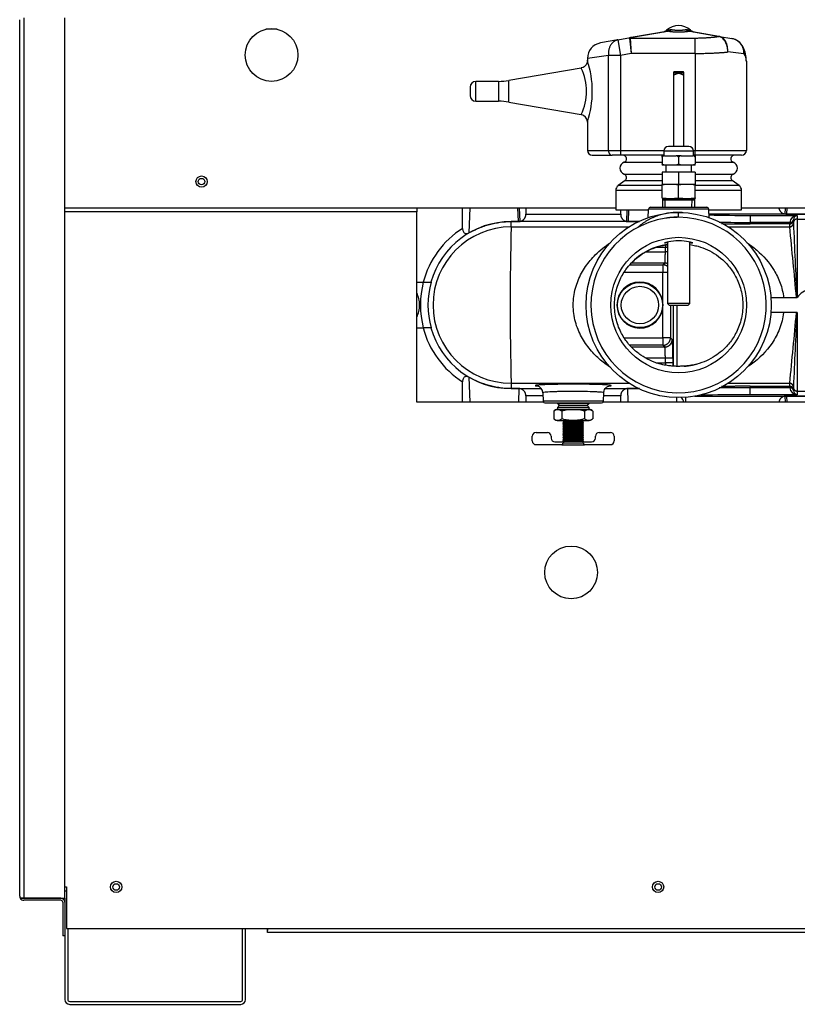
# Model space of a CAD drawing. Extents: x -13.2 to 80.9, y -17.9 to 39.5.
# Drawn here: x 19.6 to 32.5, y -17.9 to -1.5 of the extents above; entities that cross this region are included whole.
import ezdxf
from ezdxf.lldxf.tags import DXFTag

# ---------------------------------------------------------------- set-up
doc = ezdxf.new("R2010")
doc.units = 0
doc.header["$MEASUREMENT"] = 0
for name, color, linetype in [('BLT2137', 7, 'CONTINUOUS'), ('DEFAULT', 7, 'CONTINUOUS'), ('DRV2400', 7, 'CONTINUOUS'), ('JKD6659', 7, 'CONTINUOUS'), ('JKD6660', 7, 'CONTINUOUS'), ('JKD6939', 7, 'CONTINUOUS'), ('JKD6944', 7, 'CONTINUOUS'), ('JKD6949', 7, 'CONTINUOUS'), ('JKD6980', 7, 'CONTINUOUS'), ('JKD6993', 7, 'CONTINUOUS'), ('MSC2194', 7, 'CONTINUOUS'), ('TST2050', 7, 'CONTINUOUS'), ('TUB4408', 7, 'CONTINUOUS'), ('WTR2100', 7, 'CONTINUOUS'), ('WTR2101__INSERT_', 7, 'CONTINUOUS'), ('WTR4000', 7, 'CONTINUOUS')]:
    doc.layers.add(name, color=color, linetype=linetype)
tags = doc.linetypes.add('HIDDEN2', pattern=[0.1875, 0.125, -0.0625]).pattern_tags.tags
tags[6:7] = [DXFTag(74, 4), DXFTag(75, 0), DXFTag(340, '0'), DXFTag(46, 0.0), DXFTag(50, 0.0), DXFTag(44, 0.0), DXFTag(45, 0.0)]
tags[4:5] = [DXFTag(74, 4), DXFTag(75, 0), DXFTag(340, '0'), DXFTag(46, 0.0), DXFTag(50, 0.0), DXFTag(44, 0.0), DXFTag(45, 0.0)]

# ---------------------------------------------------------------- blocks, each defined once
blk = doc.blocks.new('SE2')
at = {"layer": 'BLT2137', "color": 7, "linetype": 'CONTINUOUS'}
for start, end in [(0, 26.9225), (333.0775, 360)]:
    blk.add_arc((25.827, -6.277), 0.448, start, end, dxfattribs=at)
at = {"layer": 'DRV2400', "color": 7, "linetype": 'CONTINUOUS'}
for p, q in [((28.576, -7.902), (28.564, -7.914)), ((28.564, -7.914), (29.089, -7.914)), ((28.564, -7.914), (28.595, -7.945)), ((28.595, -7.945), (28.564, -7.976)), ((28.564, -7.976), (29.089, -7.976)), ((28.564, -7.976), (28.564, -8.009)), ((28.564, -8.009), (29.089, -8.009)), ((28.595, -7.945), (29.058, -7.945)), ((29.058, -7.945), (29.089, -7.914)), ((29.089, -7.976), (29.058, -7.945)), ((29.089, -7.914), (29.078, -7.902)), ((29.089, -8.009), (29.089, -7.976)), ((28.502, -8.039), (28.502, -8.164)), ((28.639, -8.039), (28.639, -8.164)), ((29.014, -8.039), (29.014, -8.164)), ((29.152, -8.039), (29.152, -8.164)), ((28.583, -8.195), (29.071, -8.195)), ((28.671, -8.21), (28.655, -8.226)), ((28.655, -8.226), (28.999, -8.226)), ((28.655, -8.226), (28.671, -8.241)), ((28.671, -8.241), (28.655, -8.257)), ((28.655, -8.257), (28.999, -8.257)), ((28.655, -8.257), (28.671, -8.273)), ((28.671, -8.273), (28.655, -8.288)), ((28.655, -8.288), (28.999, -8.288)), ((28.655, -8.288), (28.671, -8.304)), ((28.671, -8.304), (28.655, -8.32)), ((28.655, -8.32), (28.999, -8.32)), ((28.655, -8.32), (28.671, -8.336)), ((28.671, -8.336), (28.655, -8.351)), ((28.656, -8.195), (28.671, -8.21)), ((28.671, -8.21), (28.983, -8.21)), ((28.671, -8.241), (28.983, -8.241)), ((28.671, -8.273), (28.983, -8.273)), ((28.671, -8.304), (28.983, -8.304)), ((28.671, -8.336), (28.983, -8.336)), ((28.983, -8.21), (28.998, -8.195)), ((28.999, -8.226), (28.983, -8.21)), ((28.983, -8.241), (28.999, -8.226)), ((28.999, -8.257), (28.983, -8.241)), ((28.983, -8.273), (28.999, -8.257)), ((28.999, -8.288), (28.983, -8.273)), ((28.983, -8.304), (28.999, -8.288)), ((28.999, -8.32), (28.983, -8.304)), ((28.983, -8.336), (28.999, -8.32)), ((28.999, -8.351), (28.983, -8.336)), ((28.146, -8.533), (28.146, -8.455)), ((28.209, -8.393), (28.396, -8.393)), ((28.459, -8.455), (28.459, -8.487)), ((28.655, -8.351), (28.999, -8.351)), ((28.655, -8.351), (28.671, -8.367)), ((28.671, -8.367), (28.655, -8.383)), ((28.655, -8.383), (28.999, -8.383)), ((28.655, -8.383), (28.671, -8.398)), ((28.671, -8.398), (28.655, -8.414)), ((28.655, -8.414), (28.999, -8.414)), ((28.655, -8.414), (28.671, -8.43)), ((28.671, -8.43), (28.655, -8.445)), ((28.655, -8.445), (28.999, -8.445)), ((28.655, -8.445), (28.671, -8.461)), ((28.671, -8.461), (28.655, -8.477)), ((28.655, -8.477), (28.999, -8.477)), ((28.655, -8.477), (28.671, -8.493)), ((28.671, -8.493), (28.656, -8.508)), ((28.671, -8.367), (28.983, -8.367)), ((28.671, -8.398), (28.983, -8.398)), ((28.671, -8.43), (28.983, -8.43)), ((28.671, -8.461), (28.983, -8.461)), ((28.671, -8.493), (28.983, -8.493)), ((28.983, -8.367), (28.999, -8.351)), ((28.999, -8.383), (28.983, -8.367)), ((28.983, -8.398), (28.999, -8.383)), ((28.999, -8.414), (28.983, -8.398)), ((28.983, -8.43), (28.999, -8.414)), ((28.999, -8.445), (28.983, -8.43)), ((28.983, -8.461), (28.999, -8.445)), ((28.999, -8.477), (28.983, -8.461)), ((28.983, -8.493), (28.999, -8.477)), ((28.998, -8.508), (28.983, -8.493)), ((29.195, -8.487), (29.195, -8.455)), ((29.257, -8.393), (29.445, -8.393)), ((29.507, -8.455), (29.507, -8.533)), ((28.655, -8.596), (28.209, -8.596)), ((28.521, -8.549), (28.664, -8.549)), ((28.639, -8.596), (28.639, -8.601)), ((28.639, -8.601), (29.014, -8.601)), ((28.671, -8.522), (28.655, -8.538)), ((28.655, -8.538), (28.999, -8.538)), ((28.655, -8.538), (28.655, -8.549)), ((28.999, -8.57), (28.655, -8.57)), ((28.655, -8.596), (28.655, -8.57)), ((28.656, -8.508), (28.998, -8.508)), ((28.656, -8.508), (28.671, -8.522)), ((28.664, -8.549), (28.664, -8.57)), ((28.671, -8.522), (28.983, -8.522)), ((28.983, -8.522), (28.998, -8.508)), ((28.999, -8.538), (28.983, -8.522)), ((28.989, -8.549), (29.132, -8.549)), ((28.989, -8.57), (28.989, -8.549)), ((28.999, -8.549), (28.999, -8.538)), ((28.999, -8.57), (28.999, -8.596)), ((29.445, -8.596), (28.999, -8.596)), ((29.014, -8.601), (29.014, -8.596))]:
    blk.add_line(p, q, dxfattribs=at)
for centre, radius, start, end in [((28.583, -8.129), 0.121, 98.9163, 132.1309), ((29.071, -8.129), 0.121, 47.8786, 81.0837), ((28.57, -8.13), 0.114, 52.9209, 127.0791), ((28.57, -8.073), 0.114, 232.9209, 307.0791), ((28.583, -8.074), 0.121, 227.8786, 270), ((29.083, -8.13), 0.114, 52.9209, 127.0791), ((29.083, -8.073), 0.114, 232.9209, 307.0791), ((29.071, -8.074), 0.121, 270, 312.1309), ((28.209, -8.455), 0.0625, 90, 180), ((28.396, -8.455), 0.0625, 0, 90), ((28.521, -8.487), 0.0625, 180, 270), ((29.132, -8.487), 0.0625, 270, 360), ((29.257, -8.455), 0.0625, 90, 180), ((29.445, -8.455), 0.0625, 0, 90), ((28.209, -8.533), 0.0625, 180, 270), ((29.445, -8.533), 0.0625, 270, 360)]:
    blk.add_arc(centre, radius, start, end, dxfattribs=at)
for points in [[(28.639, -8.039), (28.646, -8.035), (28.654, -8.032), (28.669, -8.026), (28.676, -8.024), (28.7, -8.018), (28.715, -8.016), (28.747, -8.012), (28.762, -8.011), (28.794, -8.01), (28.81, -8.009), (28.834, -8.009), (28.842, -8.01), (28.858, -8.01), (28.866, -8.01), (28.89, -8.011), (28.906, -8.012), (28.938, -8.016), (28.954, -8.018), (28.977, -8.024), (28.985, -8.026), (29, -8.032), (29.007, -8.035), (29.014, -8.039)], [(29.014, -8.164), (29.007, -8.167), (29, -8.171), (28.985, -8.176), (28.977, -8.178), (28.954, -8.184), (28.938, -8.187), (28.907, -8.191), (28.891, -8.192), (28.859, -8.193), (28.843, -8.193), (28.82, -8.193), (28.811, -8.193), (28.795, -8.193), (28.787, -8.193), (28.763, -8.192), (28.747, -8.191), (28.715, -8.187), (28.7, -8.184), (28.676, -8.179), (28.669, -8.176), (28.654, -8.171), (28.646, -8.167), (28.639, -8.164)]]:
    blk.add_open_spline(points, degree=3, knots=[0, 0, 0, 0, 0.0625, 0.0625, 0.125, 0.125, 0.25, 0.25, 0.375, 0.375, 0.5, 0.5, 0.5625, 0.5625, 0.625, 0.625, 0.75, 0.75, 0.875, 0.875, 0.9375, 0.9375, 1, 1, 1, 1], dxfattribs=at)
at = {"layer": 'JKD6659', "color": 7, "linetype": 'CONTINUOUS'}
for p, q in [((20.383, -4.66), (29.532, -4.66)), ((31.622, -4.66), (34.212, -4.66))]:
    blk.add_line(p, q, dxfattribs=at)
for centre, radius in [((23.816, -2.124), 0.438), ((22.654, -4.227), 0.094)]:
    blk.add_circle(centre, radius, dxfattribs=at)
at = {"layer": 'JKD6660', "color": 7, "linetype": 'CONTINUOUS'}
for p, q in [((20.383, -4.663), (26.226, -4.663)), ((26.226, -4.727), (20.383, -4.727)), ((26.226, -4.66), (26.226, -4.663)), ((26.226, -4.663), (26.226, -4.727)), ((26.226, -7.892), (26.226, -4.727)), ((28.334, -7.892), (26.226, -7.892)), ((39.226, -7.892), (29.32, -7.892)), ((20.383, -15.942), (20.41, -15.942)), ((20.41, -15.942), (20.41, -16.63)), ((20.41, -16.63), (23.748, -16.63)), ((23.748, -16.698), (23.748, -16.63)), ((23.748, -16.63), (36.248, -16.63)), ((36.248, -16.698), (23.748, -16.698))]:
    blk.add_line(p, q, dxfattribs=at)
for centre, radius in [((22.654, -4.227), 0.0545), ((28.791, -10.717), 0.438), ((21.235, -15.942), 0.094), ((30.235, -15.942), 0.094)]:
    blk.add_circle(centre, radius, dxfattribs=at)
at = {"layer": 'JKD6939', "color": 7, "linetype": 'CONTINUOUS'}
blk.add_line((20.383, -16.004), (20.41, -16.004), dxfattribs=at)
for centre in [(21.235, -15.942), (30.235, -15.942)]:
    blk.add_circle(centre, 0.0545, dxfattribs=at)
at = {"layer": 'JKD6944', "color": 7, "linetype": 'CONTINUOUS'}
for p, q in [((20.383, -16.126), (20.383, -16.196)), ((20.431, -16.63), (20.431, -17.811)), ((23.335, -17.811), (23.335, -16.63)), ((23.383, -17.811), (23.383, -16.63)), ((20.383, -16.752), (20.383, -17.811)), ((20.463, -17.843), (23.303, -17.843)), ((20.463, -17.891), (23.303, -17.891))]:
    blk.add_line(p, q, dxfattribs=at)
for centre, radius, start, end in [((20.463, -17.811), 0.08, 180, 270), ((20.463, -17.811), 0.032, 180, 270), ((23.303, -17.811), 0.08, 270, 360), ((23.303, -17.811), 0.032, 270, 360)]:
    blk.add_arc(centre, radius, start, end, dxfattribs=at)
at = {"layer": 'JKD6949', "color": 7, "linetype": 'CONTINUOUS'}
blk.add_line((23.911, -1.697), (23.72, -1.697), dxfattribs=at)
at = {"layer": 'JKD6980', "color": 7, "linetype": 'CONTINUOUS'}
for p, q in [((23.747, -16.63), (23.747, -16.663)), ((23.747, -16.699), (23.747, -16.663)), ((23.748, -16.663), (23.747, -16.663)), ((36.247, -16.699), (23.747, -16.699))]:
    blk.add_line(p, q, dxfattribs=at)
at = {"layer": 'JKD6993', "color": 7, "linetype": 'CONTINUOUS'}
for p, q in [((19.633, -16.094), (19.633, -1.538)), ((19.702, -1.505), (19.702, -16.126)), ((20.383, -16.126), (20.383, -1.505)), ((19.702, -16.126), (19.641, -16.126)), ((19.641, -16.127), (19.702, -16.127)), ((19.702, -16.126), (20.383, -16.126)), ((20.314, -16.127), (19.702, -16.127)), ((20.314, -16.163), (19.702, -16.163)), ((20.347, -16.196), (20.347, -16.752)), ((20.383, -16.196), (20.383, -16.752)), ((20.383, -16.752), (20.347, -16.752))]:
    blk.add_line(p, q, dxfattribs=at)
for centre, radius, start, end in [((19.702, -16.094), 0.069, 180, 208.5719), ((19.702, -16.094), 0.069, 208.5719, 270), ((20.314, -16.196), 0.069, 0, 90), ((20.314, -16.196), 0.033, 0, 90)]:
    blk.add_arc(centre, radius, start, end, dxfattribs=at)
blk.add_rational_spline([(19.633, -16.094), (19.633, -16.111), (19.641, -16.126)], [1, 0.96907631813, 1], degree=2, dxfattribs=at)
at = {"layer": 'MSC2194', "color": 7, "linetype": 'CONTINUOUS'}
for p, q in [((29.775, -1.836), (30.393, -1.727)), ((30.407, -1.727), (29.789, -1.836)), ((30.377, -1.711), (30.432, -1.702)), ((30.432, -1.702), (30.457, -1.702)), ((30.697, -1.702), (30.722, -1.702)), ((30.722, -1.702), (30.776, -1.711)), ((31.242, -1.815), (30.746, -1.727)), ((30.76, -1.727), (31.256, -1.815)), ((29.565, -1.873), (29.277, -1.924)), ((29.565, -1.873), (29.775, -1.836)), ((29.565, -1.873), (29.61, -2.13)), ((29.76, -1.843), (29.789, -2.098)), ((29.774, -1.842), (30.852, -1.842)), ((29.774, -1.842), (29.789, -2.098)), ((30.852, -2.098), (30.852, -1.842)), ((31.245, -1.815), (31.242, -1.815)), ((31.256, -1.815), (31.46, -1.851)), ((31.256, -1.815), (31.26, -1.816)), ((29.789, -2.098), (29.61, -2.13)), ((30.852, -2.098), (29.789, -2.098)), ((30.852, -2.098), (30.852, -3.709)), ((31.662, -2.107), (31.394, -2.074)), ((29.411, -2.13), (29.062, -2.18)), ((29.062, -2.18), (29.062, -2.218)), ((29.61, -2.13), (29.411, -2.13)), ((29.411, -3.709), (29.411, -2.13)), ((29.61, -2.13), (29.61, -3.709)), ((31.702, -2.225), (31.702, -3.709)), ((28.959, -2.34), (27.756, -2.547)), ((27.206, -2.892), (27.206, -2.562)), ((27.586, -2.562), (27.206, -2.562)), ((27.586, -2.562), (27.586, -2.892)), ((27.756, -2.907), (27.756, -2.547)), ((27.112, -2.656), (27.112, -2.798)), ((27.206, -2.892), (27.586, -2.892)), ((27.756, -2.907), (28.958, -3.114)), ((29.062, -3.231), (29.062, -3.709)), ((29.062, -3.709), (29.411, -3.709)), ((29.411, -3.709), (29.61, -3.709)), ((29.61, -3.709), (30.332, -3.709)), ((29.61, -3.709), (29.61, -3.789)), ((30.821, -3.709), (30.852, -3.709)), ((30.852, -3.709), (31.702, -3.709)), ((30.852, -3.789), (30.852, -3.709)), ((29.142, -3.789), (29.472, -3.789)), ((29.61, -3.789), (29.472, -3.789)), ((30.332, -3.789), (29.61, -3.789)), ((29.672, -3.906), (30.302, -3.906)), ((30.852, -3.789), (30.822, -3.789)), ((31.622, -3.789), (30.852, -3.789)), ((30.852, -3.906), (31.481, -3.906)), ((29.687, -4.21), (29.57, -4.294)), ((29.672, -4.105), (30.302, -4.105)), ((29.687, -4.21), (30.302, -4.21)), ((30.852, -4.105), (31.481, -4.105)), ((30.852, -4.21), (31.467, -4.21)), ((31.583, -4.294), (31.467, -4.21)), ((29.532, -4.37), (30.301, -4.37)), ((29.532, -4.37), (29.532, -4.697)), ((30.298, -4.294), (29.57, -4.294)), ((30.852, -4.37), (31.622, -4.37)), ((31.583, -4.294), (30.855, -4.294)), ((31.622, -4.697), (31.622, -4.37)), ((29.532, -4.697), (30.075, -4.697)), ((31.078, -4.697), (31.622, -4.697))]:
    blk.add_line(p, q, dxfattribs=at)
for centre, radius, start, end in [((30.294, -1.618), 0.125, 280, 311.6492), ((30.577, -1.935), 0.3, 48.3508, 131.6492), ((30.4, -1.76), 0.0331, 77.8964, 102.1036), ((30.753, -1.76), 0.0331, 77.8963, 102.1037), ((30.859, -1.618), 0.125, 228.3508, 260), ((29.322, -2.18), 0.26, 100, 179.9308), ((29.774, -1.923), 0.0812, 90.1512, 99.8488), ((31.414, -2.107), 0.26, 25.9804, 80), ((31.171, -2.225), 0.53, 0.0122, 25.9682), ((31.498, -2.227), 0.204, 0.5718, 36.1964), ((27.509, -2.727), 1.634, 341.8097, 18.1907), ((28.156, -2.727), 0.89, 334.2282, 25.772), ((27.206, -2.656), 0.094, 90, 180), ((27.586, -1.562), 1, 270, 279.7962), ((27.206, -2.798), 0.094, 180, 270), ((27.586, -3.892), 1, 80.2038, 90), ((28.938, -3.236), 0.123, 2.5055, 80.7414), ((29.142, -3.709), 0.08, 180, 270), ((31.622, -3.709), 0.08, 270, 360), ((29.708, -4.005), 0.106, 109.7089, 250.2911), ((29.652, -3.849), 0.06, 289.7089, 90), ((31.502, -3.849), 0.06, 90, 250.2911), ((31.446, -4.005), 0.106, 289.7089, 70.2911), ((29.652, -4.162), 0.06, 305.7943, 70.2911), ((31.502, -4.162), 0.06, 109.7089, 234.2057), ((29.625, -4.37), 0.093, 125.7943, 180), ((31.529, -4.37), 0.093, 0, 54.2057)]:
    blk.add_arc(centre, radius, start, end, dxfattribs=at)
for points, weights in [([(30.393, -1.727), (30.416, -1.723), (30.432, -1.702)], [1, 0.962101118308, 1]), ([(30.407, -1.727), (30.434, -1.723), (30.457, -1.702)], [1, 0.962101118308, 1]), ([(30.407, -1.727), (30.577, -1.762), (30.746, -1.727)], [1, 0.648764918619, 1]), ([(30.457, -1.702), (30.577, -1.726), (30.697, -1.702)], [1, 0.648764918618, 1]), ([(30.697, -1.702), (30.719, -1.723), (30.746, -1.727)], [1, 0.962101118309, 1]), ([(30.722, -1.702), (30.738, -1.723), (30.76, -1.727)], [1, 0.962101118308, 1]), ([(29.565, -1.873), (29.395, -1.903), (29.411, -2.13)], [1, 0.752537966484, 1]), ([(29.775, -1.836), (29.76, -1.839), (29.76, -1.843)], [1, 0.996194698092, 1]), ([(29.789, -1.836), (29.773, -1.839), (29.774, -1.842)], [1, 0.99619469809, 1]), ([(29.789, -1.836), (29.782, -1.835), (29.775, -1.836)], [1, 0.992432947457, 1]), ([(30.852, -1.842), (31.077, -1.842), (31.245, -1.815)], [1, 0.934191646052, 1]), ([(31.256, -1.815), (31.249, -1.814), (31.242, -1.815)], [1, 0.992432947456, 1]), ([(31.26, -1.816), (31.253, -1.814), (31.245, -1.815)], [1, 0.992572317372, 1]), ([(31.662, -2.107), (31.666, -1.887), (31.46, -1.851)], [1, 0.763419157846, 1]), ([(30.852, -2.098), (31.158, -2.098), (31.394, -2.074)], [1, 0.940672091569, 1]), ([(31.662, -2.107), (31.674, -2.045), (31.648, -1.993)], [1, 0.963683291221, 1]), ([(29.411, -3.709), (29.411, -3.789), (29.472, -3.789)], [1, 0.707106781187, 1])]:
    blk.add_rational_spline(points, weights, degree=2, dxfattribs=at)
for points, knots in [([(31.394, -2.074), (31.394, -2.066), (31.394, -2.058), (31.393, -2.043), (31.392, -2.035), (31.389, -2.012), (31.386, -1.997), (31.379, -1.968), (31.374, -1.953), (31.363, -1.927), (31.357, -1.914), (31.347, -1.896), (31.344, -1.891), (31.336, -1.88), (31.332, -1.875), (31.32, -1.86), (31.312, -1.852), (31.294, -1.837), (31.284, -1.831), (31.265, -1.821), (31.255, -1.817), (31.245, -1.815)], [0, 0, 0, 0, 0.0625, 0.0625, 0.125, 0.125, 0.25, 0.25, 0.375, 0.375, 0.5, 0.5, 0.5625, 0.5625, 0.625, 0.625, 0.75, 0.75, 0.875, 0.875, 1, 1, 1, 1]), ([(31.394, -2.074), (31.395, -2.066), (31.395, -2.058), (31.394, -2.043), (31.394, -2.035), (31.392, -2.012), (31.39, -1.997), (31.384, -1.968), (31.38, -1.953), (31.37, -1.927), (31.365, -1.914), (31.356, -1.896), (31.353, -1.891), (31.346, -1.88), (31.342, -1.875), (31.331, -1.86), (31.323, -1.852), (31.306, -1.837), (31.297, -1.831), (31.279, -1.821), (31.27, -1.818), (31.26, -1.816)], [0, 0, 0, 0, 0.0625, 0.0625, 0.125, 0.125, 0.25, 0.25, 0.375, 0.375, 0.5, 0.5, 0.5625, 0.5625, 0.625, 0.625, 0.75, 0.75, 0.875, 0.875, 1, 1, 1, 1]), ([(29.059, -2.203), (29.061, -2.211), (29.063, -2.226), (29.057, -2.257), (29.04, -2.291), (29.01, -2.321), (28.979, -2.338), (28.963, -2.338), (28.96, -2.339)], [0, 0, 0, 0, 0.109255, 0.266427, 0.486267, 0.713649, 0.956261, 1, 1, 1, 1])]:
    blk.add_open_spline(points, degree=3, knots=knots, dxfattribs=at)
at = {"layer": 'TST2050', "color": 7, "linetype": 'CONTINUOUS'}
for p, q in [((30.662, -2.426), (30.492, -2.426)), ((30.492, -2.426), (30.492, -3.642)), ((30.65, -2.403), (30.504, -2.403)), ((30.662, -3.642), (30.662, -2.426)), ((30.332, -3.717), (30.822, -3.717)), ((30.332, -3.717), (30.332, -3.799)), ((30.747, -3.642), (30.407, -3.642)), ((30.822, -3.799), (30.822, -3.717)), ((30.344, -3.799), (30.302, -3.799)), ((30.302, -3.821), (30.302, -3.799)), ((30.302, -3.821), (30.302, -3.931)), ((30.344, -3.799), (30.535, -3.799)), ((30.619, -3.799), (30.535, -3.799)), ((30.577, -3.821), (30.577, -3.931)), ((30.619, -3.799), (30.81, -3.799)), ((30.852, -3.799), (30.81, -3.799)), ((30.852, -3.799), (30.852, -3.821)), ((30.852, -3.821), (30.852, -3.931)), ((30.302, -3.931), (30.302, -3.952)), ((30.344, -3.952), (30.302, -3.952)), ((30.302, -4.072), (30.302, -4.272)), ((30.577, -4.072), (30.302, -4.072)), ((30.535, -3.952), (30.344, -3.952)), ((30.362, -3.952), (30.362, -4.072)), ((30.619, -3.952), (30.535, -3.952)), ((30.577, -4.072), (30.577, -4.272)), ((30.852, -4.072), (30.577, -4.072)), ((30.81, -3.952), (30.619, -3.952)), ((30.792, -4.072), (30.792, -3.952)), ((30.852, -3.952), (30.81, -3.952)), ((30.852, -3.952), (30.852, -3.931)), ((30.852, -4.072), (30.852, -4.272)), ((30.306, -4.272), (30.301, -4.273)), ((30.301, -4.285), (30.301, -4.273)), ((30.301, -4.496), (30.301, -4.285)), ((30.577, -4.272), (30.302, -4.272)), ((30.852, -4.272), (30.577, -4.272)), ((30.577, -4.496), (30.577, -4.285)), ((30.852, -4.273), (30.847, -4.272)), ((30.852, -4.285), (30.852, -4.273)), ((30.852, -4.496), (30.852, -4.285)), ((30.301, -4.496), (30.301, -4.507)), ((30.301, -4.507), (30.306, -4.508)), ((30.306, -4.508), (30.847, -4.508)), ((30.307, -4.508), (30.307, -4.528)), ((30.307, -4.528), (30.847, -4.528)), ((30.307, -4.528), (30.311, -4.652)), ((30.843, -4.652), (30.847, -4.528)), ((30.847, -4.508), (30.852, -4.507)), ((30.847, -4.528), (30.847, -4.508)), ((30.852, -4.496), (30.852, -4.507)), ((30.39, -5.23), (30.39, -6.25)), ((30.764, -6.25), (30.764, -5.23)), ((30.764, -6.25), (30.39, -6.25)), ((30.39, -6.25), (30.42, -6.28)), ((30.42, -6.28), (30.734, -6.28)), ((30.734, -6.28), (30.764, -6.25))]:
    blk.add_line(p, q, dxfattribs=at)
at = {"layer": 'TST2050', "color": 7, "linetype": 'HIDDEN2'}
for p, q in [((30.355, -4.651), (30.351, -4.528)), ((30.798, -4.651), (30.802, -4.528))]:
    blk.add_line(p, q, dxfattribs=at)
at = {"layer": 'TST2050', "color": 7, "linetype": 'CONTINUOUS'}
for centre, radius, start, end in [((30.407, -3.717), 0.075, 90, 180), ((30.747, -3.717), 0.075, 0, 90), ((30.439, -5.11), 0.837, 80.5216, 99.4784), ((30.715, -5.11), 0.837, 80.5216, 99.4784), ((30.439, -3.67), 0.837, 260.5216, 279.4784), ((30.715, -3.67), 0.837, 260.5216, 279.4784)]:
    blk.add_arc(centre, radius, start, end, dxfattribs=at)
for points, knots in [([(30.503, -2.403), (30.501, -2.403), (30.498, -2.404), (30.493, -2.408), (30.492, -2.416), (30.492, -2.426)], [0.8190744, 0.8190744, 0.8190744, 0.8190744, 0.875, 0.875, 1, 1, 1, 1]), ([(30.492, -2.426), (30.492, -2.436), (30.493, -2.444), (30.5, -2.45), (30.507, -2.449), (30.523, -2.444), (30.533, -2.439), (30.553, -2.43), (30.565, -2.426), (30.589, -2.426), (30.601, -2.43), (30.621, -2.439), (30.63, -2.444), (30.646, -2.449), (30.653, -2.45), (30.661, -2.444), (30.662, -2.436), (30.662, -2.426)], [0, 0, 0, 0, 0.125, 0.125, 0.25, 0.25, 0.375, 0.375, 0.5, 0.5, 0.625, 0.625, 0.75, 0.75, 0.875, 0.875, 1, 1, 1, 1]), ([(30.662, -2.426), (30.662, -2.416), (30.661, -2.408), (30.655, -2.404), (30.653, -2.403), (30.65, -2.403)], [0, 0, 0, 0, 0.125, 0.125, 0.1807905, 0.1807905, 0.1807905, 0.1807905]), ([(30.344, -3.799), (30.336, -3.8), (30.328, -3.802), (30.317, -3.806), (30.313, -3.808), (30.307, -3.813), (30.304, -3.816), (30.302, -3.821)], [0, 0, 0, 0, 0.5, 0.5, 0.75, 0.75, 1, 1, 1, 1]), ([(30.577, -3.821), (30.575, -3.816), (30.572, -3.813), (30.565, -3.808), (30.562, -3.806), (30.55, -3.802), (30.542, -3.8), (30.535, -3.799)], [0, 0, 0, 0, 0.25, 0.25, 0.5, 0.5, 1, 1, 1, 1]), ([(30.619, -3.799), (30.611, -3.8), (30.603, -3.802), (30.592, -3.806), (30.588, -3.808), (30.582, -3.813), (30.579, -3.816), (30.577, -3.821)], [0, 0, 0, 0, 0.5, 0.5, 0.75, 0.75, 1, 1, 1, 1]), ([(30.852, -3.821), (30.85, -3.816), (30.847, -3.813), (30.84, -3.808), (30.837, -3.806), (30.825, -3.802), (30.817, -3.8), (30.81, -3.799)], [0, 0, 0, 0, 0.25, 0.25, 0.5, 0.5, 1, 1, 1, 1]), ([(30.344, -3.952), (30.336, -3.951), (30.328, -3.95), (30.317, -3.945), (30.313, -3.943), (30.307, -3.938), (30.304, -3.935), (30.302, -3.931)], [0, 0, 0, 0, 0.5, 0.5, 0.75, 0.75, 1, 1, 1, 1]), ([(30.577, -3.931), (30.575, -3.935), (30.572, -3.938), (30.565, -3.943), (30.562, -3.945), (30.55, -3.95), (30.542, -3.951), (30.535, -3.952)], [0, 0, 0, 0, 0.25, 0.25, 0.5, 0.5, 1, 1, 1, 1]), ([(30.619, -3.952), (30.611, -3.951), (30.603, -3.95), (30.592, -3.945), (30.588, -3.943), (30.582, -3.938), (30.579, -3.935), (30.577, -3.931)], [0, 0, 0, 0, 0.5, 0.5, 0.75, 0.75, 1, 1, 1, 1]), ([(30.852, -3.931), (30.85, -3.935), (30.847, -3.938), (30.84, -3.943), (30.837, -3.945), (30.825, -3.95), (30.817, -3.951), (30.81, -3.952)], [0, 0, 0, 0, 0.25, 0.25, 0.5, 0.5, 1, 1, 1, 1])]:
    blk.add_open_spline(points, degree=3, knots=knots, dxfattribs=at)
at = {"layer": 'TUB4408', "color": 7, "linetype": 'CONTINUOUS'}
for radius in [0.375, 0.311]:
    blk.add_circle((29.934, -6.277), radius, dxfattribs=at)
at = {"layer": 'WTR2100', "color": 7, "linetype": 'CONTINUOUS'}
for p, q in [((26.989, -5.003), (26.989, -4.66)), ((27.109, -4.66), (27.094, -5.08)), ((27.915, -4.89), (27.907, -4.66)), ((27.929, -4.66), (27.937, -4.889)), ((28.039, -4.66), (28.039, -4.77)), ((29.614, -4.77), (29.614, -4.697)), ((29.717, -4.889), (29.723, -4.697)), ((29.745, -4.697), (29.738, -4.89)), ((30.07, -4.832), (30.076, -4.682)), ((31.078, -4.682), (30.076, -4.682)), ((30.107, -4.652), (31.047, -4.652)), ((30.577, -4.82), (30.577, -4.74)), ((31.083, -4.832), (31.078, -4.682)), ((32.346, -4.765), (32.35, -4.66)), ((32.371, -4.66), (32.368, -4.765)), ((27.795, -4.979), (27.795, -4.89)), ((29.926, -4.89), (27.795, -4.89)), ((27.795, -4.89), (27.915, -4.89)), ((27.795, -4.89), (27.795, -4.89)), ((28.039, -4.77), (29.614, -4.77)), ((29.738, -4.89), (29.926, -4.89)), ((30.577, -4.82), (30.47, -4.823)), ((34.198, -4.765), (31.081, -4.765)), ((31.764, -4.788), (32.545, -4.788)), ((31.764, -4.788), (31.764, -4.905)), ((31.764, -4.928), (31.764, -4.905)), ((32.422, -4.905), (31.764, -4.905)), ((32.368, -4.765), (33.161, -4.765)), ((32.483, -4.859), (32.483, -4.865)), ((32.483, -4.911), (32.483, -4.865)), ((32.545, -4.788), (32.545, -4.849)), ((32.545, -4.849), (32.983, -4.849)), ((32.545, -4.849), (32.545, -6.152)), ((27.795, -4.979), (29.761, -4.979)), ((29.896, -4.987), (29.896, -4.988)), ((29.896, -4.988), (29.896, -4.988)), ((31.393, -4.979), (32.421, -4.979)), ((32.421, -4.928), (31.764, -4.928)), ((32.421, -4.928), (32.421, -4.925)), ((32.421, -4.976), (32.421, -4.928)), ((32.421, -4.979), (32.421, -4.976)), ((32.483, -4.914), (32.483, -4.911)), ((32.483, -4.914), (32.483, -4.919)), ((26.226, -5.898), (26.337, -5.898)), ((26.337, -5.898), (26.466, -5.898)), ((32.102, -6.152), (32.548, -6.152)), ((32.548, -6.402), (32.102, -6.402)), ((32.545, -6.402), (32.545, -7.705)), ((26.226, -6.657), (26.337, -6.657)), ((26.466, -6.657), (26.337, -6.657)), ((27.094, -7.474), (27.109, -7.892)), ((26.989, -7.892), (26.989, -7.551)), ((27.795, -7.576), (27.795, -7.664)), ((27.795, -7.576), (29.761, -7.576)), ((27.795, -7.664), (28.294, -7.664)), ((27.928, -7.664), (27.795, -7.664)), ((27.795, -7.664), (27.795, -7.664)), ((27.92, -7.892), (27.928, -7.664)), ((29.359, -7.664), (29.926, -7.664)), ((29.726, -7.664), (29.734, -7.892)), ((29.926, -7.664), (29.726, -7.664)), ((31.393, -7.576), (32.421, -7.576)), ((31.764, -7.626), (32.421, -7.626)), ((31.764, -7.626), (31.764, -7.649)), ((31.764, -7.649), (32.422, -7.649)), ((31.764, -7.766), (31.764, -7.649)), ((32.421, -7.578), (32.421, -7.576)), ((32.421, -7.626), (32.421, -7.578)), ((32.421, -7.629), (32.421, -7.626)), ((32.483, -7.635), (32.483, -7.64)), ((32.483, -7.643), (32.483, -7.64)), ((32.483, -7.69), (32.483, -7.643)), ((28.039, -7.784), (28.039, -7.892)), ((28.323, -7.784), (28.039, -7.784)), ((28.321, -7.735), (28.326, -7.872)), ((29.328, -7.872), (29.333, -7.734)), ((29.614, -7.784), (29.331, -7.784)), ((29.614, -7.892), (29.614, -7.784)), ((30.545, -7.892), (30.548, -7.812)), ((30.694, -7.892), (30.694, -7.801)), ((30.845, -7.789), (34.684, -7.789)), ((30.98, -7.776), (30.974, -7.776)), ((31.052, -7.774), (30.98, -7.776)), ((32.545, -7.766), (31.764, -7.766)), ((32.349, -7.892), (32.346, -7.789)), ((33.161, -7.789), (32.368, -7.789)), ((32.368, -7.789), (32.371, -7.892)), ((32.483, -7.69), (32.483, -7.695)), ((32.545, -7.705), (32.983, -7.705)), ((32.545, -7.705), (32.545, -7.766)), ((29.328, -7.872), (28.326, -7.872)), ((28.357, -7.902), (29.297, -7.902))]:
    blk.add_line(p, q, dxfattribs=at)
for radius in [1.538, 1.125]:
    blk.add_circle((30.577, -6.277), radius, dxfattribs=at)
for centre, radius, start, end in [((30.107, -4.683), 0.0312, 90, 178), ((31.047, -4.683), 0.0313, 2, 90), ((27.795, -6.275), 1.385, 90, 164.1732), ((27.919, -4.732), 0.159, 268.6865, 276.6112), ((30.577, -6.277), 1.457, 98.4226, 90), ((29.735, -4.732), 0.159, 263.3885, 271.3139), ((30.577, -6.277), 1.457, 90, 94.2073), ((31.736, 23.594), 28.382, 268.6756, 270.0571), ((31.728, 31.689), 36.593, 269.2482, 270.0571), ((32.363, -4.557), 0.208, 265.1721, 271.2156), ((32.976, -4.925), 0.554, 177.9068, 180.0404), ((32.552, -4.919), 0.131, 92.9127, 173.4859), ((32.56, -4.864), 0.0767, 101.0765, 176.3777), ((27.795, -6.28), 1.51, 122.2805, 165.3418), ((27.796, -6.277), 1.298, 90.0272, 269.9728), ((76.935, -6.277), 49.156, 178.4863, 181.5137), ((-106.67, -18.875), 139.784, 5.22243, 5.70562), ((249.91, 4.366), 217.625, 182.44522, 182.77015), ((30.517, -6.252), 0.989, 97.4681, 137.8921), ((27.795, -6.277), 1.507, 165.419, 194.581), ((27.795, -6.277), 1.383, 164.068, 195.932), ((32.764, -6.277), 0.25, 29.9735, 150.0265), ((-106.67, 6.321), 139.784, 354.29438, 354.77757), ((249.91, -16.92), 217.625, 177.22985, 177.55478), ((27.795, -6.275), 1.51, 194.6582, 237.7195), ((27.795, -6.279), 1.385, 195.8268, 270), ((30.601, -6.215), 1.079, 273.4916, 281.1025), ((30.656, -6.325), 0.96, 279.1341, 284.226), ((28.199, -7.738), 0.122, 1.959, 73.6258), ((31.728, -44.243), 36.593, 89.9429, 90.7527), ((32.976, -7.629), 0.554, 179.9594, 182.0933), ((32.552, -7.635), 0.131, 186.5141, 267.0873), ((30.523, -7.914), 0.141, 9.3466, 47.7428), ((31.736, -36.148), 28.382, 89.9429, 91.381), ((32.363, -7.997), 0.208, 88.7847, 94.8277), ((32.56, -7.69), 0.0767, 183.6223, 258.9235), ((28.357, -7.871), 0.0313, 182, 270), ((29.297, -7.871), 0.0313, 270, 358)]:
    blk.add_arc(centre, radius, start, end, dxfattribs=at)
for points, weights in [([(30.577, -4.74), (30.188, -4.731), (29.896, -4.988)], [1, 0.932056003499, 1]), ([(30.654, -4.744), (30.615, -4.74), (30.576, -4.74)], [1, 0.999233893329, 1]), ([(32.24, -4.66), (32.251, -4.754), (32.346, -4.765)], [1, 0.794673294829, 1]), ([(27.937, -4.889), (28.039, -4.874), (28.039, -4.77)], [1, 0.768610432427, 1]), ([(29.614, -4.77), (29.614, -4.874), (29.717, -4.889)], [1, 0.768610432427, 1]), ([(30.577, -4.82), (30.469, -4.815), (30.363, -4.835)], [1, 0.993225080269, 1]), ([(32.421, -4.925), (32.483, -4.925), (32.483, -4.865)], [1, 0.707106781187, 1]), ([(32.421, -4.928), (32.483, -4.928), (32.483, -4.866)], [1, 0.707106781187, 1]), ([(32.422, -4.905), (32.48, -4.906), (32.483, -4.859)], [1, 0.729493205459, 1]), ([(32.545, -4.849), (32.483, -4.849), (32.483, -4.911)], [1, 0.707106781187, 1]), ([(31.289, -4.925), (31.521, -4.928), (31.764, -4.928)], [1, 0.988807442313, 1]), ([(32.421, -4.976), (32.483, -4.976), (32.483, -4.914)], [1, 0.707106781186, 1]), ([(32.421, -4.979), (32.481, -4.979), (32.483, -4.919)], [1, 0.721687459301, 1]), ([(28.039, -7.784), (28.039, -7.672), (27.928, -7.664)], [1, 0.744683485616, 1]), ([(28.196, -7.614), (28.196, -7.615), (28.202, -7.617)], [1, 0.997527618018, 1]), ([(28.202, -7.617), (28.211, -7.619), (28.232, -7.621)], [1, 0.99500063184, 1]), ([(29.426, -7.621), (29.444, -7.619), (29.451, -7.617)], [1, 0.995999768344, 1]), ([(29.726, -7.664), (29.614, -7.672), (29.614, -7.784)], [1, 0.744683485617, 1]), ([(31.764, -7.626), (31.521, -7.626), (31.289, -7.629)], [1, 0.988793419762, 1]), ([(32.483, -7.635), (32.481, -7.576), (32.421, -7.576)], [1, 0.721687459301, 1]), ([(32.483, -7.64), (32.483, -7.578), (32.421, -7.578)], [1, 0.707106781188, 1]), ([(32.483, -7.688), (32.483, -7.626), (32.421, -7.626)], [1, 0.707106781187, 1]), ([(32.483, -7.69), (32.483, -7.629), (32.421, -7.629)], [1, 0.707106781187, 1]), ([(32.483, -7.695), (32.48, -7.648), (32.422, -7.649)], [1, 0.729493205454, 1]), ([(32.483, -7.643), (32.483, -7.705), (32.545, -7.705)], [1, 0.707106781188, 1]), ([(30.944, -7.772), (30.959, -7.775), (30.974, -7.776)], [1, 0.99902835532, 1]), ([(30.948, -7.771), (30.964, -7.775), (30.98, -7.776)], [1, 0.998812194694, 1]), ([(30.987, -7.761), (31.019, -7.772), (31.052, -7.774)], [1, 0.996172962314, 1]), ([(32.346, -7.789), (32.254, -7.8), (32.241, -7.892)], [1, 0.80200037939, 1])]:
    blk.add_rational_spline(points, weights, degree=2, dxfattribs=at)
for points, knots in [([(27.094, -5.08), (27.147, -5.049), (27.202, -5.022), (27.288, -4.986), (27.316, -4.975), (27.375, -4.955), (27.404, -4.946), (27.492, -4.922), (27.552, -4.91), (27.673, -4.894), (27.734, -4.89), (27.795, -4.89)], [0, 0, 0, 0, 0.25, 0.25, 0.375, 0.375, 0.5, 0.5, 0.75, 0.75, 1, 1, 1, 1]), ([(26.989, -5.003), (26.989, -5.012), (26.99, -5.02), (26.993, -5.036), (26.995, -5.044), (27.001, -5.058), (27.005, -5.065), (27.013, -5.075), (27.019, -5.079), (27.03, -5.086), (27.035, -5.087), (27.047, -5.09), (27.053, -5.09), (27.065, -5.089), (27.071, -5.088), (27.082, -5.085), (27.088, -5.083), (27.094, -5.08)], [0, 0, 0, 0, 0.125, 0.125, 0.25, 0.25, 0.375, 0.375, 0.5, 0.5, 0.625, 0.625, 0.75, 0.75, 0.875, 0.875, 1, 1, 1, 1]), ([(30.81, -5.244), (30.81, -5.242), (30.785, -5.233), (30.7, -5.217), (30.64, -5.21), (30.517, -5.21), (30.456, -5.217), (30.37, -5.233), (30.344, -5.242), (30.343, -5.244), (30.343, -5.244), (30.343, -5.244)], [0.1255799, 0.1255799, 0.1255799, 0.1255799, 0.25, 0.25, 0.375, 0.375, 0.5, 0.5, 0.625, 0.625, 0.626782, 0.626782, 0.626782, 0.626782]), ([(29.445, -7.313), (29.421, -7.297), (29.396, -7.28), (29.31, -7.217), (29.249, -7.166), (29.134, -7.05), (29.081, -6.987), (28.983, -6.846), (28.94, -6.768), (28.873, -6.602), (28.848, -6.511), (28.823, -6.325), (28.823, -6.228), (28.848, -6.043), (28.873, -5.952), (28.941, -5.785), (28.984, -5.706), (29.081, -5.566), (29.135, -5.503), (29.272, -5.365), (29.357, -5.298), (29.445, -5.241)], [0.2259707, 0.2259707, 0.2259707, 0.2259707, 0.25, 0.25, 0.3125, 0.3125, 0.375, 0.375, 0.4375, 0.4375, 0.5, 0.5, 0.5625, 0.5625, 0.625, 0.625, 0.6875, 0.6875, 0.75, 0.75, 0.836423, 0.836423, 0.836423, 0.836423]), ([(29.794, -5.576), (29.849, -5.519), (29.908, -5.471), (30.016, -5.4), (30.065, -5.374), (30.167, -5.329), (30.22, -5.31), (30.304, -5.288), (30.333, -5.282), (30.372, -5.275), (30.381, -5.274), (30.389, -5.273)], [0.3980891, 0.3980891, 0.3980891, 0.3980891, 0.4375, 0.4375, 0.46875, 0.46875, 0.5, 0.5, 0.515625, 0.515625, 0.5197404, 0.5197404, 0.5197404, 0.5197404]), ([(30.766, -5.24), (30.777, -5.241), (30.785, -5.242), (30.8, -5.244), (30.806, -5.245), (30.809, -5.245)], [0.02667829, 0.02667829, 0.02667829, 0.02667829, 0.0625, 0.0625, 0.10661604, 0.10661604, 0.10661604, 0.10661604]), ([(30.766, -5.273), (30.783, -5.275), (30.798, -5.278), (30.843, -5.287), (30.872, -5.294), (30.954, -5.317), (31.007, -5.337), (31.158, -5.408), (31.253, -5.471), (31.386, -5.603), (31.429, -5.653), (31.507, -5.769), (31.543, -5.835), (31.602, -5.983), (31.624, -6.068), (31.64, -6.202), (31.643, -6.249), (31.641, -6.34), (31.637, -6.386), (31.617, -6.519), (31.592, -6.602), (31.53, -6.746), (31.493, -6.81), (31.413, -6.921), (31.37, -6.969), (31.316, -7.02), (31.306, -7.029), (31.297, -7.037)], [0.5701396, 0.5701396, 0.5701396, 0.5701396, 0.578125, 0.578125, 0.59375, 0.59375, 0.625, 0.625, 0.6875, 0.6875, 0.71875, 0.71875, 0.75, 0.75, 0.78125, 0.78125, 0.796875, 0.796875, 0.8125, 0.8125, 0.84375, 0.84375, 0.875, 0.875, 0.90625, 0.90625, 0.9127765, 0.9127765, 0.9127765, 0.9127765]), ([(31.709, -5.241), (31.766, -5.278), (31.822, -5.32), (31.983, -5.459), (32.082, -5.568), (32.202, -5.767), (32.236, -5.837), (32.291, -5.989), (32.31, -6.07), (32.32, -6.152)], [0.371968, 0.371968, 0.371968, 0.371968, 0.5, 0.5, 0.75, 0.75, 0.875, 0.875, 1, 1, 1, 1]), ([(30.642, -7.294), (30.636, -7.294), (30.631, -7.294), (30.603, -7.295), (30.58, -7.295), (30.534, -7.295), (30.512, -7.294), (30.472, -7.291), (30.453, -7.289), (30.4, -7.284), (30.369, -7.279), (30.309, -7.267), (30.281, -7.26), (30.198, -7.236), (30.146, -7.217), (30.046, -7.17), (29.997, -7.142), (29.902, -7.077), (29.856, -7.039), (29.767, -6.951), (29.724, -6.901), (29.645, -6.784), (29.61, -6.72), (29.566, -6.608), (29.553, -6.568), (29.532, -6.485), (29.524, -6.441), (29.513, -6.351), (29.511, -6.305), (29.512, -6.214), (29.516, -6.167), (29.537, -6.035), (29.562, -5.952), (29.624, -5.808), (29.661, -5.744), (29.73, -5.647), (29.761, -5.61), (29.794, -5.576)], [0.0371197, 0.0371197, 0.0371197, 0.0371197, 0.0390625, 0.0390625, 0.046875, 0.046875, 0.0546875, 0.0546875, 0.0625, 0.0625, 0.078125, 0.078125, 0.09375, 0.09375, 0.125, 0.125, 0.15625, 0.15625, 0.1875, 0.1875, 0.21875, 0.21875, 0.25, 0.25, 0.265625, 0.265625, 0.28125, 0.28125, 0.296875, 0.296875, 0.3125, 0.3125, 0.34375, 0.34375, 0.375, 0.375, 0.3980891, 0.3980891, 0.3980891, 0.3980891]), ([(32.32, -6.402), (32.309, -6.496), (32.285, -6.588), (32.219, -6.757), (32.176, -6.836), (32.031, -7.05), (31.912, -7.166), (31.761, -7.278), (31.735, -7.296), (31.708, -7.313)], [0, 0, 0, 0, 0.125, 0.125, 0.25, 0.25, 0.5, 0.5, 0.5519866, 0.5519866, 0.5519866, 0.5519866]), ([(31.297, -7.037), (31.26, -7.069), (31.223, -7.097), (31.137, -7.154), (31.088, -7.18), (30.986, -7.225), (30.934, -7.244), (30.877, -7.258)], [0.91277648, 0.91277648, 0.91277648, 0.91277648, 0.9375, 0.9375, 0.96875, 0.96875, 1, 1, 1, 1]), ([(30.877, -7.258), (30.849, -7.266), (30.82, -7.272), (30.758, -7.283), (30.725, -7.287), (30.673, -7.292), (30.657, -7.293), (30.642, -7.294)], [0, 0, 0, 0, 0.015625, 0.015625, 0.03125, 0.03125, 0.03711972, 0.03711972, 0.03711972, 0.03711972]), ([(27.094, -7.474), (27.083, -7.469), (27.071, -7.466), (27.053, -7.464), (27.047, -7.464), (27.036, -7.467), (27.03, -7.468), (27.019, -7.475), (27.014, -7.479), (27.005, -7.489), (27.001, -7.496), (26.996, -7.506), (26.995, -7.51), (26.993, -7.518), (26.992, -7.522), (26.99, -7.534), (26.989, -7.542), (26.989, -7.551)], [0, 0, 0, 0, 0.25, 0.25, 0.375, 0.375, 0.5, 0.5, 0.625, 0.625, 0.75, 0.75, 0.8125, 0.8125, 0.875, 0.875, 1, 1, 1, 1]), ([(27.795, -7.664), (27.734, -7.664), (27.672, -7.66), (27.581, -7.648), (27.55, -7.642), (27.49, -7.63), (27.46, -7.623), (27.372, -7.599), (27.314, -7.579), (27.202, -7.532), (27.147, -7.505), (27.094, -7.474)], [0, 0, 0, 0, 0.25, 0.25, 0.375, 0.375, 0.5, 0.5, 0.75, 0.75, 1, 1, 1, 1]), ([(29.334, -7.734), (29.334, -7.729), (29.333, -7.711), (29.345, -7.68), (29.366, -7.652), (29.387, -7.635), (29.405, -7.626), (29.417, -7.622), (29.42, -7.621), (29.421, -7.62)], [0, 0, 0, 0, 0.077718, 0.305046, 0.488736, 0.644597, 0.772663, 0.881204, 1, 1, 1, 1]), ([(28.827, -7.712), (28.76, -7.712), (28.694, -7.713), (28.602, -7.714), (28.573, -7.715), (28.518, -7.717), (28.492, -7.718), (28.422, -7.721), (28.385, -7.723), (28.334, -7.728), (28.321, -7.731), (28.321, -7.734), (28.321, -7.734), (28.321, -7.734)], [0, 0, 0, 0, 0.0625, 0.0625, 0.09375, 0.09375, 0.125, 0.125, 0.1875, 0.1875, 0.25, 0.25, 0.2505078, 0.2505078, 0.2505078, 0.2505078]), ([(29.333, -7.734), (29.333, -7.731), (29.32, -7.729), (29.282, -7.725), (29.266, -7.723), (29.229, -7.721), (29.208, -7.72), (29.138, -7.717), (29.082, -7.715), (28.96, -7.713), (28.894, -7.712), (28.827, -7.712)], [0.7500544, 0.7500544, 0.7500544, 0.7500544, 0.8125, 0.8125, 0.84375, 0.84375, 0.875, 0.875, 0.9375, 0.9375, 1, 1, 1, 1])]:
    blk.add_open_spline(points, degree=3, knots=knots, dxfattribs=at)
blk.add_open_spline([(30.344, -5.244), (30.348, -5.245), (30.363, -5.243), (30.387, -5.24)], degree=3, dxfattribs=at)
blk.add_rational_spline([(29.451, -7.617), (29.545, -7.593), (28.87, -7.592), (28.196, -7.59), (28.196, -7.614)], [1, 0.68214459476, 1, 0.682144594761, 1], degree=2, knots=[0, 0, 0, 0.5, 0.5, 1, 1, 1], dxfattribs=at)
at = {"layer": 'WTR2101__INSERT_', "color": 7, "linetype": 'CONTINUOUS'}
blk.add_line((30.547, -6.28), (30.547, -7.295), dxfattribs=at)
blk.add_line((30.547, -6.28), (30.547, -7.295), dxfattribs=at)
at = {"layer": 'WTR4000', "color": 7, "linetype": 'CONTINUOUS'}
for p, q in [((30.027, -5.393), (30.356, -5.393)), ((30.356, -5.32), (30.198, -5.32)), ((30.356, -5.393), (30.356, -5.32)), ((30.39, -5.32), (30.356, -5.32)), ((30.39, -5.393), (30.356, -5.393)), ((29.767, -5.61), (30.317, -5.61)), ((30.346, -5.581), (29.791, -5.581)), ((30.317, -5.61), (30.346, -5.581)), ((30.317, -5.61), (30.317, -5.735)), ((30.317, -5.735), (29.673, -5.735)), ((30.39, -5.735), (30.317, -5.735)), ((30.317, -6.263), (30.317, -5.735)), ((30.317, -6.263), (30.317, -6.291)), ((30.317, -6.819), (30.317, -6.291)), ((30.442, -6.28), (30.442, -6.819)), ((30.492, -7.292), (30.492, -6.28)), ((29.672, -6.819), (30.317, -6.819)), ((30.317, -6.819), (30.317, -6.944)), ((30.442, -6.819), (30.317, -6.819)), ((30.442, -6.819), (30.47, -6.848)), ((30.317, -6.944), (29.764, -6.944)), ((29.791, -6.973), (30.346, -6.973)), ((30.346, -6.973), (30.317, -6.944)), ((30.356, -7.161), (30.035, -7.161)), ((30.356, -7.234), (30.356, -7.161)), ((30.481, -7.161), (30.356, -7.161)), ((30.481, -7.161), (30.481, -7.234)), ((30.204, -7.234), (30.356, -7.234)), ((30.481, -7.234), (30.356, -7.234))]:
    blk.add_line(p, q, dxfattribs=at)
blk.add_arc((29.934, -6.277), 0.383, 2.1514, 357.8486, dxfattribs=at)
for points, weights in [([(30.346, -5.581), (30.356, -5.575), (30.356, -5.393)], [1, 0.719339800339, 1]), ([(30.356, -5.276), (30.356, -5.298), (30.356, -5.32)], [1, 0.993074986373, 1]), ([(30.39, -5.634), (30.357, -5.61), (30.317, -5.61)], [1, 0.951784862559, 1]), ([(30.39, -5.589), (30.368, -5.581), (30.346, -5.581)], [1, 0.983686413387, 1]), ([(30.317, -6.944), (30.442, -6.944), (30.442, -6.819)], [1, 0.70753726929, 1]), ([(30.346, -6.973), (30.47, -6.973), (30.47, -6.848)], [1, 0.707537269291, 1]), ([(30.481, -7.161), (30.481, -6.858), (30.47, -6.848)], [1, 0.719339800338, 1]), ([(30.356, -7.161), (30.356, -6.979), (30.346, -6.973)], [1, 0.719339800338, 1]), ([(30.356, -7.234), (30.356, -7.256), (30.356, -7.276)], [1, 0.993632159073, 1]), ([(30.481, -7.234), (30.481, -7.295), (30.483, -7.297)], [1, 0.719339800337, 1])]:
    blk.add_rational_spline(points, weights, degree=2, dxfattribs=at)

msp = doc.modelspace()

# ---------------------------------------------------------------- block references
at = {"layer": 'DEFAULT'}
msp.add_blockref('SE2', (0, 0), dxfattribs=at)

doc.saveas('drawing.dxf')
